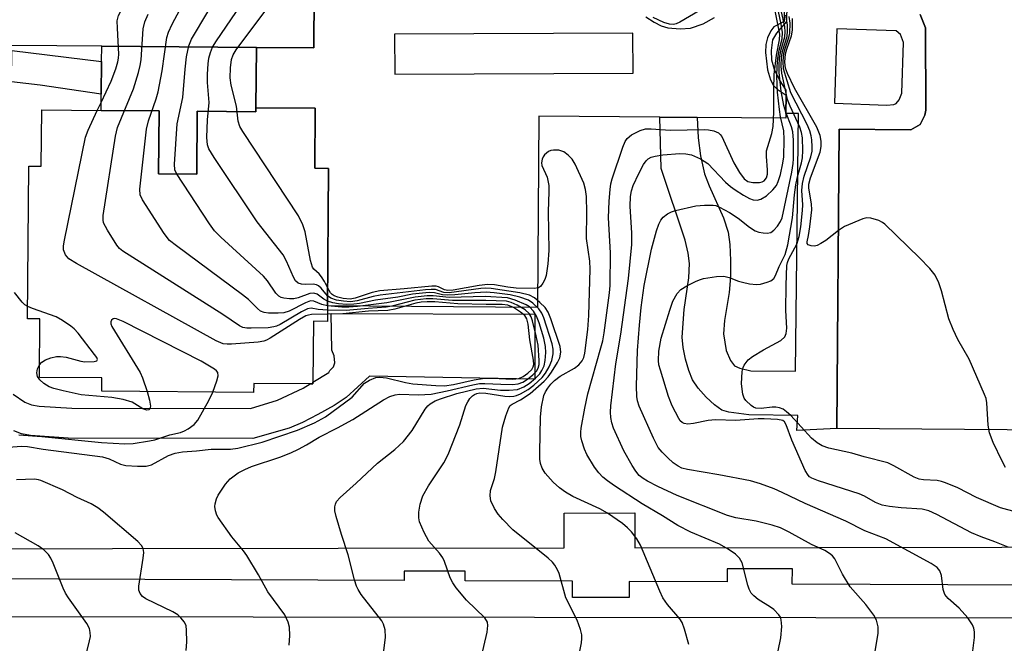
# Model space of a CAD drawing. Units: inches. Extents: x 1279758 to 1285758, y 461454 to 465454.
# Drawn here: x 1280747 to 1280945, y 462213 to 462338 of the extents above; entities that cross this region are included whole.
import ezdxf

# ---------------------------------------------------------------- set-up
doc = ezdxf.new("R2010")
doc.units = ezdxf.units.IN
doc.header["$MEASUREMENT"] = 0
for name, color, linetype in [('BLDG-Footprint', 5, 'Continuous'), ('CULTRL-Pad', 6, 'Continuous'), ('TRANS-Non Street Sidewalk', 7, 'Continuous'), ('TRANS-Parking Lot', 4, 'Continuous'), ('TRANS-Road', 130, 'Continuous'), ('TRANS-Street Sidewalk', 7, 'Continuous'), ('Undefined', 1, 'Continuous')]:
    doc.layers.add(name, color=color, linetype=linetype)

msp = doc.modelspace()

# ---------------------------------------------------------------- linework, layer by layer
at = {"layer": 'BLDG-Footprint'}
for points, elevation in [([(1280794.9, 462332.36), (1280794.8, 462320.22), (1280794.8, 462319.43), (1280782.98, 462319.53), (1280782.88, 462306.9), (1280775.22, 462306.96), (1280775.33, 462319.59), (1280763.66, 462319.69), (1280763.69, 462322.95), (1280763.74, 462329.52), (1280763.77, 462332.61)], 166.02), ([(1280763.66, 462319.69), (1280775.33, 462319.59), (1280775.22, 462306.96), (1280782.88, 462306.9), (1280782.98, 462319.53), (1280794.8, 462319.43), (1280794.8, 462320.22), (1280806.73, 462320.12), (1280806.63, 462308.07), (1280809.43, 462308.05), (1280809.21, 462280.4), (1280809.18, 462277.28), (1280806.38, 462277.3), (1280806.28, 462265.06), (1280806.28, 462264.72), (1280805.71, 462264.72), (1280794.35, 462264.81), (1280794.34, 462262.98), (1280763.77, 462263.23), (1280763.8, 462265.92), (1280751.26, 462266.02), (1280751.36, 462277.77), (1280748.88, 462277.79), (1280749.12, 462308.48), (1280751.61, 462308.46), (1280751.7, 462319.78)], 164.22)]:
    msp.add_lwpolyline(points, close=True, dxfattribs=dict(at, elevation=elevation))
msp.add_polyline3d([(1280707.66, 462398.44, 162.67), (1280763.59, 462397.98, 162.67), (1280775.88, 462397.88, 162.67), (1280775.8, 462388.19, 162.67), (1280783.35, 462388.13, 162.67), (1280783.43, 462397.82, 162.67), (1280794.97, 462397.72, 162.67), (1280806.97, 462397.62, 162.67), (1280806.87, 462385.34, 162.67), (1280806.78, 462374, 162.67), (1280797.88, 462374.07, 162.67), (1280797.82, 462366.75, 162.67), (1280806.72, 462366.68, 162.67), (1280806.61, 462354.23, 162.67), (1280806.43, 462332.26, 162.67), (1280794.9, 462332.36, 162.67), (1280763.77, 462332.61, 162.67), (1280745.68, 462332.76, 162.67)], dxfattribs=at)
at = {"layer": 'CULTRL-Pad'}
for points in [[(1280901.14, 462345.13, 0), (1280901.08, 462337.58, 0), (1280899.01, 462336.52, 0), (1280898.38, 462335.67, 0), (1280897.69, 462334.3, 0), (1280897.4, 462332.95, 0), (1280897.33, 462331.31, 0), (1280897.73, 462327.88, 0), (1280898.34, 462325.85, 0), (1280898.91, 462324.71, 0), (1280899.66, 462324, 0), (1280901.46, 462322.78, 0), (1280901.43, 462319.08, 0), (1280901.42, 462318.15, 0), (1280883.55, 462318.3, 0), (1280876.05, 462318.36, 0), (1280851.75, 462318.55, 0), (1280851.43, 462280.05, 0), (1280809.21, 462280.4, 0), (1280809.43, 462308.05, 0), (1280806.63, 462308.07, 0), (1280806.73, 462320.12, 0), (1280794.8, 462320.21, 0), (1280794.9, 462332.35, 0), (1280806.43, 462332.26, 0), (1280806.61, 462354.23, 0)], [(1280873.26, 462338.52, 0), (1280874.9, 462337.45, 0), (1280876.36, 462336.73, 0), (1280877.68, 462336.3, 0), (1280880.15, 462336.09, 0), (1280882.24, 462336.26, 0), (1280884.77, 462337.12, 0), (1280887.09, 462338.36, 0)]]:
    msp.add_polyline3d(points, dxfattribs=at)
msp.add_polyline3d([(1280822.7, 462335.01, 0), (1280822.74, 462327.01, 0), (1280870.68, 462327.21, 0), (1280870.65, 462335.21, 0)], close=True, dxfattribs=at)
at = {"layer": 'TRANS-Non Street Sidewalk'}
msp.add_lwpolyline([(1280763.74, 462329.52), (1280763.69, 462322.95), (1280751.37, 462324.75), (1280745.62, 462325.41), (1280745.67, 462331.73)], close=True, dxfattribs=at)
msp.add_lwpolyline([(1280745.96, 462262.62), (1280748.32, 462261.06), (1280749.65, 462260.53), (1280751.22, 462260.23), (1280757.79, 462259.83), (1280793.72, 462259.79), (1280799.16, 462261.47), (1280804.3, 462263.87), (1280805.71, 462264.72), (1280806.28, 462264.72), (1280806.28, 462265.06), (1280809.46, 462266.97), (1280809.64, 462267.41), (1280810.43, 462268.15), (1280810.65, 462268.93), (1280810.57, 462270.36), (1280810.1, 462271.47), (1280809.95, 462278.87), (1280850.94, 462278.7), (1280850.89, 462265.64), (1280817.67, 462266.26), (1280812.98, 462261.99), (1280810.52, 462260.39), (1280807.25, 462258.53), (1280804.16, 462256.97), (1280801.46, 462255.83), (1280794.21, 462253.73), (1280757.02, 462253.83), (1280749.44, 462254.33), (1280747.63, 462254.67), (1280746.12, 462255.24)], dxfattribs=at)
msp.add_polyline3d([(1280928.44, 462338.99, 0), (1280929.51, 462336.31, 0), (1280929.55, 462319.77, 0), (1280929.37, 462318.71, 0), (1280928.43, 462316.89, 0), (1280926.59, 462315.8, 0), (1280912.13, 462315.91, 0), (1280911.68, 462255.72, 0), (1280903.65, 462255.37, 0), (1280903.85, 462258.33, 0), (1280893.95, 462258.5, 0), (1280889.97, 462259.02, 0), (1280888.55, 462259.45, 0), (1280887.09, 462260.47, 0), (1280885.39, 462262.04, 0), (1280883.79, 462263.83, 0), (1280882.66, 462265.53, 0), (1280881.88, 462267.43, 0), (1280881.22, 462269.71, 0), (1280880.75, 462272.05, 0), (1280880.56, 462274.1, 0), (1280880.97, 462279.68, 0), (1280881.87, 462286.04, 0), (1280882.03, 462288.95, 0), (1280881.79, 462291, 0), (1280881.19, 462293.6, 0), (1280876.33, 462308, 0), (1280876.05, 462318.36, 0), (1280883.55, 462318.3, 0), (1280883.76, 462314.16, 0), (1280884.22, 462310.55, 0), (1280885.05, 462306.96, 0), (1280885.97, 462304.53, 0), (1280888.84, 462298.08, 0), (1280889.79, 462295.22, 0), (1280890.14, 462292.77, 0), (1280890.3, 462289.55, 0), (1280890.26, 462286.26, 0), (1280890.02, 462283.11, 0), (1280889.08, 462277.45, 0), (1280888.9, 462274.78, 0), (1280889.4, 462271.41, 0), (1280890.29, 462269.39, 0), (1280891.1, 462268.35, 0), (1280892.17, 462267.86, 0), (1280894.39, 462267.35, 0), (1280903.35, 462267.25, 0), (1280903.97, 462319.05, 0), (1280901.43, 462319.08, 0), (1280901.46, 462322.78, 0), (1280901.48, 462323.76, 0), (1280900.12, 462325.83, 0), (1280899.14, 462327.94, 0), (1280898.57, 462329.83, 0), (1280898.5, 462331.74, 0), (1280898.79, 462333.88, 0), (1280899.58, 462335.23, 0), (1280901.64, 462337.57, 0), (1280901.73, 462344.57, 0)], dxfattribs=at)
msp.add_polyline3d([(1280911.17, 462321.13, 0), (1280921.73, 462320.77, 0), (1280923.17, 462320.9, 0), (1280923.63, 462321.1, 0), (1280924.24, 462321.84, 0), (1280924.75, 462323.13, 0), (1280925.1, 462333.37, 0), (1280924.48, 462334.99, 0), (1280923.59, 462335.68, 0), (1280911.67, 462336.08, 0)], close=True, dxfattribs=at)
at = {"layer": 'TRANS-Parking Lot'}
msp.add_polyline3d([(1280971.61, 462255.27, 0), (1280911.68, 462255.72, 0), (1280912.13, 462315.91, 0), (1280926.59, 462315.8, 0), (1280928.43, 462316.89, 0), (1280929.37, 462318.71, 0), (1280929.55, 462319.77, 0), (1280929.51, 462336.31, 0), (1280928.44, 462338.99, 0)], dxfattribs=at)
at = {"layer": 'TRANS-Road'}
msp.add_polyline3d([(1280684.15, 462179.5, 0), (1280638.85, 462218.05, 0), (1280655.68, 462218.03, 0), (1280731.34, 462217.94, 0), (1280737.59, 462217.93, 0), (1280964.06, 462217.65, 0), (1280974.46, 462217.65, 0), (1281010.31, 462217.65, 0), (1281313.08, 462217.62, 0)], dxfattribs=at)
at = {"layer": 'TRANS-Street Sidewalk'}
for points in [[(1280569.98, 462321.9), (1280582.34, 462297.17), (1280597.25, 462270.58), (1280614.34, 462240.79), (1280617.19, 462237.01), (1280618.47, 462235.69), (1280622, 462233.43), (1280625.27, 462232.01), (1280629.55, 462231.4), (1280856.84, 462231.75), (1280856.83, 462238.75), (1280871, 462238.78), (1280871.01, 462231.78), (1280981.77, 462231.95)], [(1280949.68, 462224.25), (1280902.71, 462224.44), (1280902.72, 462227.51), (1280889.59, 462227.56), (1280889.58, 462224.91), (1280869.89, 462225), (1280869.88, 462221.74), (1280858.46, 462221.79), (1280858.48, 462225.03), (1280836.92, 462225.12), (1280836.93, 462227.04), (1280824.65, 462227.09), (1280824.64, 462225.17), (1280737.62, 462225.52)]]:
    msp.add_lwpolyline(points, dxfattribs=at)
at = {"layer": 'Undefined'}
msp.add_line((1280762.89, 462319.69, 162), (1280763.67, 462321.32, 162), dxfattribs=at)
for points, elevation in [([(1280763.67, 462321.32), (1280765.65, 462325.58), (1280766.61, 462328.05), (1280767.05, 462329.45), (1280767.17, 462330.17), (1280767.19, 462331.03), (1280766.92, 462336.26), (1280766.91, 462337.7), (1280767.14, 462338.75), (1280767.75, 462339.94), (1280804.43, 462387.61), (1280805.59, 462388.91), (1280806.07, 462389.2), (1280806.9, 462389.4)], 162), ([(1280899.23, 462208.07), (1280900.43, 462213.66), (1280900.6, 462215.93), (1280900.5, 462217.3), (1280900.31, 462217.8), (1280900.01, 462218.27), (1280899.02, 462219.34), (1280898.35, 462219.85), (1280895.83, 462221.39), (1280894.98, 462222.07), (1280894.45, 462222.66), (1280894.06, 462223.42), (1280893.78, 462224.26), (1280892.64, 462228.74), (1280892.06, 462229.68), (1280891.27, 462230.48), (1280889.83, 462231.46), (1280888.04, 462232.46), (1280882.33, 462234.87), (1280879.71, 462236.21), (1280876.63, 462238.21), (1280872.53, 462240.62), (1280866.95, 462244.2), (1280865.5, 462245.19), (1280864.6, 462245.94), (1280863.81, 462246.82), (1280862.91, 462248), (1280861.36, 462250.5), (1280860.91, 462251.58), (1280860.36, 462253.26), (1280860.18, 462254.12), (1280860.14, 462254.98), (1280860.21, 462255.83), (1280860.94, 462259.84), (1280861.57, 462262.71), (1280864.2, 462271.97), (1280864.56, 462273.38), (1280864.85, 462274.95), (1280865.96, 462283.03), (1280866.08, 462284.49), (1280866.14, 462291.04), (1280865.75, 462298.12), (1280865.88, 462301.47), (1280866.07, 462303.79), (1280866.23, 462304.94), (1280866.49, 462305.96), (1280868.63, 462312.33), (1280869.07, 462313.42), (1280869.5, 462314.08), (1280870.36, 462314.77), (1280872.12, 462315.69), (1280873.2, 462315.99), (1280874.35, 462316), (1280878.17, 462315.73), (1280884.98, 462315.86), (1280885.87, 462315.8), (1280886.91, 462315.58), (1280887.84, 462315.19), (1280888.22, 462314.86), (1280888.53, 462314.42), (1280890.98, 462309.16), (1280892.08, 462307.23), (1280893.03, 462305.94), (1280893.75, 462305.43), (1280894.78, 462305.21), (1280896.13, 462305.22), (1280896.63, 462305.33), (1280897.07, 462305.55), (1280897.53, 462306.13), (1280897.74, 462306.91), (1280897.75, 462307.77), (1280897.5, 462310.43), (1280897.55, 462311.57), (1280898.59, 462315.04), (1280898.86, 462316.43), (1280899, 462319.33), (1280898.98, 462323.93), (1280899.09, 462326.92), (1280899.53, 462330.78), (1280900.16, 462333.87), (1280900.19, 462335.03), (1280898.53, 462343.45)], 174), ([(1280919.3, 462210.58), (1280919.97, 462214.5), (1280919.98, 462215.88), (1280919.64, 462217.21), (1280919.1, 462218.22), (1280917.5, 462220.35), (1280914.37, 462223.93), (1280912.82, 462226.43), (1280911.26, 462229.52), (1280910.77, 462230.16), (1280910.19, 462230.64), (1280909.25, 462231.2), (1280906.55, 462232.4), (1280902.1, 462234.92), (1280900.34, 462235.75), (1280898.65, 462236.3), (1280895.47, 462237.14), (1280891.36, 462237.77), (1280889.66, 462238.22), (1280879.58, 462242.3), (1280875.65, 462244.08), (1280873.56, 462245.12), (1280872.68, 462245.68), (1280871.92, 462246.32), (1280871.24, 462247.17), (1280870.48, 462248.31), (1280868.81, 462251.22), (1280866.75, 462255.78), (1280866.41, 462256.86), (1280866.18, 462257.95), (1280866.11, 462259.01), (1280866.17, 462260.32), (1280867.24, 462268.73), (1280868.19, 462274.68), (1280869.75, 462285.89), (1280870.41, 462292.77), (1280870.44, 462294.99), (1280870.11, 462300.42), (1280870.14, 462302.41), (1280870.33, 462303.5), (1280870.67, 462304.58), (1280871.82, 462306.99), (1280872.79, 462308.82), (1280873.3, 462309.53), (1280873.7, 462309.93), (1280874.35, 462310.31), (1280875.09, 462310.53), (1280876.68, 462310.76), (1280880.11, 462311.02), (1280881.27, 462310.98), (1280882.4, 462310.75), (1280884.25, 462309.94), (1280885.72, 462309.02), (1280889.28, 462305.3), (1280890.3, 462304.39), (1280891.2, 462303.72), (1280892.87, 462302.64), (1280894.07, 462301.97), (1280894.82, 462301.7), (1280895.61, 462301.65), (1280896.37, 462301.84), (1280897.52, 462302.54), (1280898.82, 462303.71), (1280899.53, 462304.62), (1280899.9, 462305.39), (1280900.31, 462306.79), (1280900.82, 462309.07), (1280900.99, 462310.33), (1280901.07, 462313.82), (1280901.01, 462315.56), (1280900.36, 462318.4), (1280900.14, 462319.85), (1280899.75, 462323.35), (1280899.59, 462326.58), (1280899.64, 462328.52), (1280899.78, 462330.12), (1280900.06, 462331.79), (1280900.66, 462334.12), (1280900.74, 462335.35), (1280900.48, 462337.03), (1280899.17, 462343.16)], 176), ([(1280939.05, 462211.04), (1280939.38, 462213.7), (1280939.39, 462214.87), (1280939.23, 462215.59), (1280938.96, 462216.27), (1280938, 462217.68), (1280936.31, 462219.65), (1280934.08, 462221.55), (1280933.42, 462222.39), (1280933.05, 462223.36), (1280932.73, 462226.16), (1280932.42, 462227.13), (1280931.83, 462227.82), (1280930.66, 462228.6), (1280921.5, 462233.53), (1280917.31, 462235.15), (1280913.48, 462237.13), (1280905.28, 462240.66), (1280900.65, 462242.9), (1280899.04, 462243.59), (1280896.28, 462244.63), (1280894.29, 462245.2), (1280887.94, 462246.44), (1280881.6, 462247.5), (1280880.49, 462247.8), (1280879.72, 462248.16), (1280878.76, 462248.83), (1280877.66, 462249.82), (1280876.5, 462250.99), (1280875.74, 462251.95), (1280874.8, 462253.8), (1280871.92, 462260.25), (1280871.58, 462261.32), (1280871.42, 462262.19), (1280871.34, 462264.23), (1280871.59, 462271.45), (1280871.95, 462276.52), (1280872.29, 462280.1), (1280872.94, 462284.5), (1280874.4, 462291.77), (1280875.39, 462295.51), (1280875.88, 462296.85), (1280876.25, 462297.61), (1280876.76, 462298.25), (1280877.62, 462298.93), (1280878.39, 462299.3), (1280879.24, 462299.56), (1280883.31, 462300.54), (1280885.04, 462300.67), (1280886.77, 462300.64), (1280887.33, 462300.55), (1280888.09, 462300.27), (1280890.05, 462299.18), (1280891.83, 462298.04), (1280894.12, 462296.21), (1280895.26, 462295.5), (1280896, 462295.21), (1280896.82, 462295.05), (1280897.63, 462295.01), (1280898.37, 462295.14), (1280899, 462295.59), (1280899.73, 462296.42), (1280900.35, 462297.37), (1280900.66, 462298.13), (1280902.62, 462307.26), (1280902.91, 462309), (1280902.96, 462309.96), (1280902.92, 462313.71), (1280902.8, 462315.42), (1280902.55, 462316.39), (1280901.39, 462319.31), (1280900.98, 462320.68), (1280900.5, 462323.56), (1280900.07, 462327.31), (1280900.04, 462328.68), (1280900.16, 462330.29), (1280900.45, 462331.94), (1280901.18, 462334.47), (1280901.27, 462335.48), (1280901.21, 462336.54), (1280899.73, 462343.06)], 178), ([(1280809.22, 462282.44), (1280807.94, 462283.96), (1280807.41, 462284.43), (1280807.02, 462284.65), (1280806.33, 462284.79), (1280804.76, 462284.68), (1280804, 462284.74), (1280803.31, 462284.95), (1280802.75, 462285.44), (1280802.34, 462286.15), (1280800.96, 462289.38), (1280800.28, 462290.66), (1280795.03, 462297.3), (1280786.39, 462310.21), (1280785.31, 462311.98), (1280785.03, 462312.79), (1280784.93, 462314.24), (1280785.03, 462317.81), (1280785.37, 462321.29), (1280785.08, 462325.3), (1280785.06, 462327), (1280785.19, 462329.07), (1280785.35, 462330.23), (1280785.64, 462331.36), (1280786.08, 462332.43), (1280786.86, 462333.69), (1280791.79, 462340.84)], 170), ([(1280809.24, 462283.98), (1280808.59, 462285.31), (1280808.01, 462286.24), (1280807.5, 462286.86), (1280806.43, 462287.76), (1280806.17, 462288.2), (1280805.8, 462289.53), (1280804.73, 462295.28), (1280804.23, 462296.67), (1280803.34, 462298.53), (1280792.14, 462315.44), (1280791.55, 462316.46), (1280791.21, 462317.52), (1280790.92, 462320.54), (1280789.84, 462324.8), (1280789.65, 462326.22), (1280789.69, 462328.24), (1280789.88, 462329.95), (1280790.2, 462330.87), (1280790.82, 462331.88), (1280798.21, 462341.7)], 172), ([(1280809.2, 462279.55), (1280807.32, 462279.69), (1280805.89, 462279.93), (1280805.19, 462279.81), (1280803.94, 462279.2), (1280799.71, 462276.67), (1280798.94, 462276.31), (1280798.4, 462276.15), (1280797.28, 462276.01), (1280793.83, 462275.89), (1280792.98, 462275.92), (1280792.18, 462276.06), (1280791.47, 462276.41), (1280788.17, 462278.69), (1280768.05, 462291.4), (1280767.38, 462291.96), (1280766.83, 462292.63), (1280764.94, 462295.6), (1280764.16, 462297.12), (1280764.05, 462297.67), (1280764.07, 462298.54), (1280766.53, 462314.53), (1280766.96, 462316.24), (1280770.16, 462324.03), (1280771.16, 462327.31), (1280771.51, 462328.7), (1280771.7, 462329.89), (1280772.1, 462336.1), (1280772.47, 462337.48), (1280773.1, 462339.06)], 164), ([(1280809.21, 462280.41), (1280808.04, 462280.67), (1280806.48, 462281.33), (1280805.8, 462281.38), (1280804.79, 462281.04), (1280801.49, 462279.33), (1280800.42, 462278.99), (1280799.3, 462278.9), (1280797.31, 462278.94), (1280796.49, 462279.05), (1280795.75, 462279.33), (1280795.11, 462279.84), (1280793.28, 462281.66), (1280792.13, 462282.59), (1280778.79, 462292.45), (1280777.42, 462293.56), (1280776.32, 462294.94), (1280771.98, 462301.7), (1280771.54, 462302.75), (1280771.47, 462303.88), (1280772.77, 462315.92), (1280773.2, 462317.62), (1280774.73, 462322.05), (1280775.13, 462323.45), (1280775.93, 462327.67), (1280776.85, 462334.33), (1280777.2, 462335.45), (1280777.96, 462337.03), (1280779.46, 462339.89)], 166), ([(1280809.21, 462281.34), (1280808.43, 462281.74), (1280807.1, 462282.74), (1280806.42, 462282.97), (1280805.66, 462282.89), (1280803.27, 462282.01), (1280802.43, 462281.83), (1280801.55, 462281.81), (1280800.4, 462281.93), (1280799.87, 462282.08), (1280799.41, 462282.36), (1280798.83, 462282.97), (1280797.13, 462285.44), (1280796.35, 462286.35), (1280787.75, 462294.21), (1280786.49, 462295.47), (1280785.45, 462296.89), (1280778.84, 462306.99), (1280778.52, 462307.78), (1280778.41, 462308.89), (1280778.93, 462317.02), (1280780.11, 462322.26), (1280780.55, 462328.01), (1280780.84, 462330.49), (1280781.31, 462332.71), (1280781.81, 462334.03), (1280785.1, 462339.51)], 168), ([(1280883.98, 462339.72), (1280880.11, 462337.46), (1280879.32, 462337.1), (1280878.78, 462336.96), (1280877.98, 462337.02), (1280876.88, 462337.39), (1280874.71, 462338.35)], 174), ([(1280946.11, 462231.89), (1280943.46, 462232.96), (1280940.68, 462233.97), (1280938.77, 462234.77), (1280931.76, 462238.46), (1280930.17, 462239.19), (1280928.86, 462239.51), (1280924.6, 462239.76), (1280922.26, 462240.08), (1280920.82, 462240.36), (1280919.48, 462240.88), (1280917.22, 462242.11), (1280916.16, 462242.58), (1280908.01, 462245.22), (1280906.66, 462245.75), (1280906.2, 462246.05), (1280905.89, 462246.38), (1280905.32, 462247.33), (1280902.59, 462253.41), (1280901.48, 462256.49), (1280901.13, 462257.06), (1280900.78, 462257.32), (1280899.72, 462257.58), (1280897.05, 462257.69), (1280895.87, 462257.67), (1280891.38, 462257.35), (1280887.24, 462257.51), (1280885.77, 462257.33), (1280882.84, 462256.72), (1280881.69, 462256.63), (1280880.98, 462256.78), (1280880.55, 462256.97), (1280880.17, 462257.29), (1280879.85, 462257.72), (1280878.56, 462260.3), (1280877.79, 462262.18), (1280876.17, 462267.44), (1280875.89, 462268.56), (1280875.78, 462269.42), (1280875.87, 462271.32), (1280876.34, 462273.92), (1280878.04, 462279.56), (1280878.68, 462281.35), (1280879.53, 462282.88), (1280880.31, 462283.67), (1280881.5, 462284.41), (1280883.25, 462285.32), (1280884.03, 462285.64), (1280884.87, 462285.87), (1280887.48, 462286.31), (1280888.91, 462286.38), (1280890, 462286.13), (1280891.86, 462285.38), (1280892.68, 462285.14), (1280894.09, 462284.84), (1280895.5, 462284.67), (1280896.33, 462284.75), (1280897.65, 462285.13), (1280898.39, 462285.45), (1280899, 462285.89), (1280899.34, 462286.48), (1280900.07, 462288.33), (1280901.27, 462290.75), (1280901.84, 462292.67), (1280902.78, 462298.13), (1280903.12, 462302.69), (1280903.4, 462304.72), (1280903.74, 462306.33), (1280904.57, 462309.16), (1280904.79, 462310.18), (1280904.85, 462311.66), (1280904.75, 462314.16), (1280904.59, 462315.28), (1280904.24, 462316.36), (1280902.27, 462320.54), (1280901.73, 462321.86), (1280900.59, 462327.16), (1280900.44, 462328.56), (1280900.54, 462330.47), (1280900.78, 462331.82), (1280901.65, 462334.55), (1280901.77, 462335.7), (1280901.75, 462336.87), (1280901.39, 462338.83)], 180), ([(1280951.06, 462238.07), (1280944.58, 462239.8), (1280939.79, 462241.89), (1280936.01, 462243.8), (1280933.54, 462244.82), (1280932.71, 462245.11), (1280931.87, 462245.29), (1280929.1, 462245.4), (1280928.26, 462245.53), (1280927.26, 462245.94), (1280923.16, 462248.26), (1280921.91, 462248.84), (1280917.17, 462250.06), (1280914.68, 462250.79), (1280910.07, 462251.82), (1280908.71, 462252.26), (1280907.72, 462252.86), (1280906.59, 462253.83), (1280902.41, 462258.33), (1280901.57, 462259.12), (1280900.9, 462259.61), (1280900.16, 462259.92), (1280899.37, 462260.04), (1280898.63, 462260.02), (1280896.46, 462259.75), (1280895.4, 462259.82), (1280894.89, 462260.04), (1280894.42, 462260.36), (1280893.37, 462261.36), (1280893.05, 462261.83), (1280892.76, 462262.63), (1280892.49, 462264.69), (1280892.65, 462267.19), (1280892.83, 462267.98), (1280893.04, 462268.47), (1280893.86, 462269.53), (1280894.71, 462270.23), (1280896.91, 462271.53), (1280900.43, 462273.44), (1280901.18, 462274.18), (1280901.49, 462274.86), (1280901.6, 462275.92), (1280901.44, 462279.47), (1280901.46, 462284.53), (1280901.62, 462288.54), (1280901.73, 462289.09), (1280902.02, 462289.83), (1280903.62, 462292.79), (1280904.11, 462294.35), (1280904.46, 462296.32), (1280904.78, 462299.54), (1280904.81, 462300.71), (1280904.64, 462303.6), (1280904.74, 462304.97), (1280905.11, 462306.46), (1280906.47, 462310.36), (1280906.69, 462311.51), (1280906.73, 462312.39), (1280906.64, 462313.77), (1280906.52, 462314.56), (1280906.23, 462315.57), (1280905.67, 462316.87), (1280902.4, 462323.2), (1280900.92, 462328.03), (1280900.84, 462329.54), (1280901, 462331.18), (1280901.26, 462332.17), (1280902.04, 462334.36), (1280902.2, 462335.2), (1280902.26, 462337.22), (1280902.11, 462338.58)], 182), ([(1280945.62, 462247.9), (1280944.92, 462249.2), (1280943.15, 462252.96), (1280942.39, 462254.84), (1280942.11, 462256.41), (1280941.87, 462260.9), (1280941.69, 462261.76), (1280941.4, 462262.59), (1280938.3, 462269.65), (1280936.01, 462273.61), (1280935.04, 462275.65), (1280934.22, 462277.78), (1280932.7, 462283.43), (1280932.16, 462285.05), (1280931.45, 462286.55), (1280930.36, 462287.93), (1280928.32, 462290.08), (1280921.3, 462296.8), (1280920.87, 462297.13), (1280920.12, 462297.53), (1280918.51, 462298.05), (1280917.7, 462298.08), (1280916.9, 462297.88), (1280913.19, 462296.33), (1280911.98, 462295.55), (1280909.46, 462293.53), (1280908.46, 462292.91), (1280907.69, 462292.55), (1280907.17, 462292.42), (1280906.49, 462292.46), (1280905.92, 462292.68), (1280905.71, 462292.93), (1280905.69, 462293.29), (1280905.99, 462294.54), (1280906.26, 462296.26), (1280906.64, 462299.73), (1280906.59, 462300.88), (1280906.05, 462304.03), (1280906.05, 462304.9), (1280906.37, 462306.17), (1280908.32, 462311.33), (1280908.53, 462312.43), (1280908.52, 462313.53), (1280908.29, 462314.67), (1280907.62, 462316.3), (1280903.18, 462324.2), (1280901.75, 462327.12), (1280901.35, 462328.16), (1280901.23, 462329.42), (1280901.36, 462331.07), (1280901.58, 462331.99), (1280902.58, 462334.72), (1280902.72, 462335.85), (1280902.74, 462338.16)], 184), ([(1280809.19, 462278.71), (1280805.98, 462278.63), (1280805.35, 462278.55), (1280804.83, 462278.38), (1280803.59, 462277.69), (1280797.68, 462273.88), (1280796.92, 462273.49), (1280796.37, 462273.3), (1280795.23, 462273.12), (1280789.92, 462272.7), (1280789.04, 462272.68), (1280788.19, 462272.76), (1280786.81, 462273.36), (1280758.68, 462288.92), (1280757.19, 462289.86), (1280756.49, 462290.68), (1280756.1, 462291.64), (1280756.09, 462292.48), (1280756.28, 462293.64), (1280760.53, 462314.32), (1280761.02, 462315.72), (1280762.89, 462319.69)], 162), ([(1280881.91, 462212.28), (1280881.04, 462215.4), (1280880.52, 462216.77), (1280880.1, 462217.48), (1280877.59, 462220.34), (1280876.67, 462221.71), (1280876.06, 462223.02), (1280872.18, 462232.29), (1280871.45, 462233.57), (1280870.35, 462234.98), (1280869.57, 462235.8), (1280868.55, 462236.67), (1280865.52, 462238.75), (1280864.02, 462239.56), (1280858.57, 462242.08), (1280857.06, 462242.97), (1280855.85, 462243.78), (1280854.57, 462244.98), (1280853.01, 462246.76), (1280852.39, 462247.74), (1280852.04, 462248.73), (1280851.94, 462249.56), (1280851.9, 462250.98), (1280852.07, 462258.02), (1280852.26, 462260.12), (1280852.75, 462262.36), (1280853.08, 462263.14), (1280853.52, 462263.87), (1280854.14, 462264.68), (1280854.86, 462265.42), (1280855.99, 462266.25), (1280858.91, 462267.86), (1280859.75, 462268.55), (1280860.44, 462269.37), (1280860.76, 462270.04), (1280860.97, 462270.89), (1280861.56, 462275.62), (1280861.78, 462278.48), (1280862.06, 462287.81), (1280861.95, 462289.4), (1280861.33, 462293.93), (1280861.39, 462299.19), (1280861.32, 462302.42), (1280861.12, 462303.82), (1280860.74, 462305.1), (1280859.02, 462308.91), (1280858.41, 462309.91), (1280857.63, 462310.7), (1280856.72, 462311.34), (1280855.72, 462311.67), (1280854.67, 462311.72), (1280854.16, 462311.62), (1280853.67, 462311.42), (1280852.84, 462310.79), (1280852.57, 462310.37), (1280852.38, 462309.89), (1280852.28, 462309.15), (1280852.35, 462308.65), (1280853.39, 462306.28), (1280853.7, 462304.6), (1280853.73, 462303.42), (1280853.58, 462299.28), (1280853.72, 462291.54), (1280853.56, 462288.83), (1280853.19, 462286.53), (1280852.9, 462285.71), (1280852.51, 462284.95), (1280852.04, 462284.31), (1280851.65, 462284.01), (1280850.76, 462283.86), (1280847.17, 462283.96), (1280845.5, 462284.15), (1280842.81, 462284.63), (1280841.48, 462284.72), (1280839.73, 462284.52), (1280834.51, 462283.57), (1280833.4, 462283.48), (1280832.76, 462283.59), (1280831.56, 462284.25), (1280831.04, 462284.36), (1280830.2, 462284.37), (1280824.61, 462283.81), (1280819.72, 462283.42), (1280818.17, 462283.07), (1280814.78, 462281.95), (1280813.73, 462281.76), (1280812.36, 462281.91), (1280811.29, 462282.16), (1280810.53, 462282.44), (1280810.15, 462282.67), (1280809.82, 462283), (1280809.24, 462283.98)], 172), ([(1280859.23, 462207.23), (1280860.28, 462212.66), (1280860.39, 462213.52), (1280860.39, 462214.24), (1280860.13, 462215.34), (1280859.41, 462217.23), (1280857.16, 462221.71), (1280855.78, 462226.56), (1280855.47, 462227.32), (1280854.96, 462228.24), (1280854.46, 462228.88), (1280853.59, 462229.68), (1280846.52, 462235.39), (1280844.49, 462237.43), (1280843.54, 462238.51), (1280842.78, 462239.68), (1280842.09, 462241.17), (1280841.9, 462242.22), (1280842.02, 462243.3), (1280842.8, 462245.68), (1280843.1, 462247.02), (1280844.41, 462256), (1280845.07, 462258.29), (1280845.68, 462259.9), (1280845.96, 462260.34), (1280846.32, 462260.64), (1280848.04, 462261.52), (1280849.95, 462262.76), (1280852.82, 462265.24), (1280853.6, 462266.1), (1280854.26, 462267.04), (1280855.47, 462269), (1280855.92, 462269.98), (1280856.14, 462271.11), (1280856, 462272.24), (1280854.11, 462277.8), (1280853.57, 462279.16), (1280852.97, 462280.08), (1280851.95, 462281.09), (1280850.84, 462282), (1280849.86, 462282.55), (1280847.9, 462283.02), (1280842.1, 462283.91), (1280841.06, 462283.93), (1280840.02, 462283.86), (1280833.65, 462283.01), (1280832.59, 462283.11), (1280830.91, 462283.67), (1280830.07, 462283.72), (1280828.93, 462283.65), (1280819.83, 462282.56), (1280818.38, 462282.27), (1280815.17, 462281.41), (1280813.84, 462281.23), (1280812.41, 462281.32), (1280810.98, 462281.57), (1280809.9, 462281.96), (1280809.22, 462282.44)], 170), ([(1280744.97, 462252.01), (1280747.74, 462252.21), (1280748.86, 462252.12), (1280752, 462251.57), (1280763.96, 462250.04), (1280765.3, 462249.64), (1280767.55, 462248.6), (1280768.62, 462248.32), (1280770.96, 462248.16), (1280772.71, 462248.19), (1280773.81, 462248.47), (1280777.19, 462250.32), (1280778.57, 462250.81), (1280780.02, 462251.07), (1280782.87, 462251.22), (1280785.78, 462251.6), (1280789.72, 462251.62), (1280791.15, 462251.79), (1280796.03, 462252.98), (1280803.14, 462255.4), (1280806.59, 462256.9), (1280808.78, 462258.09), (1280814.18, 462262.02), (1280816.67, 462264.87), (1280817.62, 462265.47), (1280818.92, 462265.98), (1280819.73, 462266.06), (1280821.1, 462265.9), (1280824.91, 462265.01), (1280826.34, 462264.75), (1280831.02, 462264.37), (1280832.77, 462264.35), (1280834.52, 462264.59), (1280838.7, 462265.52), (1280840.39, 462265.78), (1280842.33, 462265.83), (1280846.52, 462265.69), (1280847.68, 462265.81), (1280848.58, 462266.19), (1280849.52, 462266.84), (1280850.33, 462267.61), (1280850.6, 462268.11), (1280850.68, 462268.63), (1280850.63, 462269.46), (1280849.93, 462273.59), (1280849.54, 462276.7), (1280849.29, 462277.76), (1280848.87, 462278.43), (1280848.04, 462279.15), (1280846.61, 462280.08), (1280845.51, 462280.57), (1280844.37, 462280.7), (1280841.14, 462280.68), (1280835.39, 462280.83), (1280830.77, 462281.23), (1280829.24, 462281.24), (1280828.07, 462281.14), (1280826.99, 462280.93), (1280822.73, 462279.73), (1280821.32, 462279.44), (1280817.44, 462279.3), (1280812.29, 462278.8), (1280809.19, 462278.71)], 162), ([(1280748.9, 462280.28), (1280748.34, 462280.63), (1280747.76, 462281.16), (1280746.26, 462283.11)], 160), ([(1280801.52, 462212.17), (1280801.62, 462214.12), (1280801.56, 462215.79), (1280801.31, 462216.83), (1280800.59, 462218.27), (1280797.2, 462222.88), (1280795.32, 462226.34), (1280792.99, 462230.18), (1280792.31, 462231.15), (1280789.98, 462233.97), (1280787.23, 462237.83), (1280786.96, 462238.34), (1280786.69, 462239.18), (1280786.56, 462240.04), (1280786.59, 462240.58), (1280786.85, 462241.58), (1280787.19, 462242.32), (1280788.68, 462244.54), (1280789.64, 462245.63), (1280791.24, 462246.8), (1280792.55, 462247.49), (1280793.9, 462248.08), (1280799.58, 462249.97), (1280801.8, 462250.86), (1280803.39, 462251.62), (1280804.95, 462252.45), (1280807.51, 462254.03), (1280811.23, 462255.87), (1280814.33, 462257.54), (1280820.5, 462261.5), (1280821.71, 462262.15), (1280822.83, 462262.5), (1280823.7, 462262.65), (1280827.52, 462262.53), (1280830.07, 462262.67), (1280833.28, 462263.31), (1280838.47, 462264.53), (1280839.77, 462264.76), (1280840.83, 462264.81), (1280844.04, 462264.63), (1280846.4, 462264.61), (1280847.55, 462264.74), (1280848.49, 462265.08), (1280849.43, 462265.66), (1280850.54, 462266.52), (1280851.22, 462267.25), (1280851.57, 462267.87), (1280851.76, 462268.58), (1280851.8, 462269.41), (1280851.56, 462272.51), (1280851.2, 462274.36), (1280850.46, 462277.36), (1280850.17, 462278.16), (1280849.74, 462278.89), (1280848.99, 462279.59), (1280847.39, 462280.52), (1280846.15, 462281.1), (1280845.2, 462281.34), (1280841.04, 462281.49), (1280834.34, 462281.5), (1280830.39, 462281.81), (1280829.05, 462281.81), (1280826.79, 462281.52), (1280822.14, 462280.35), (1280821.01, 462280.13), (1280817.37, 462279.9), (1280812.98, 462279.49), (1280809.2, 462279.55)], 164), ([(1280839.13, 462205.25), (1280841.3, 462214.77), (1280841.49, 462216.12), (1280841.36, 462216.82), (1280840.85, 462217.65), (1280837.14, 462221.24), (1280835.07, 462223.74), (1280834.39, 462224.69), (1280833.89, 462225.72), (1280832.76, 462228.97), (1280832.4, 462229.74), (1280831.72, 462230.66), (1280829.62, 462233.07), (1280828.62, 462234.83), (1280827.73, 462236.97), (1280827.6, 462237.79), (1280827.6, 462238.91), (1280827.85, 462240.56), (1280828.37, 462242.19), (1280829.49, 462244.19), (1280832.58, 462248.83), (1280833.51, 462250.53), (1280835.84, 462256.47), (1280837.05, 462260.36), (1280837.4, 462261.12), (1280837.84, 462261.75), (1280838.36, 462262.3), (1280838.78, 462262.58), (1280839.25, 462262.78), (1280839.88, 462262.91), (1280841.05, 462262.85), (1280844.91, 462262.22), (1280845.8, 462262.17), (1280846.67, 462262.25), (1280847.24, 462262.38), (1280848.05, 462262.7), (1280849.58, 462263.58), (1280850.72, 462264.45), (1280852.38, 462265.98), (1280853.08, 462266.87), (1280853.8, 462268.12), (1280854.33, 462269.41), (1280854.61, 462270.73), (1280854.63, 462271.7), (1280854.43, 462272.77), (1280852.75, 462277.97), (1280852.3, 462278.92), (1280851.7, 462279.78), (1280850.53, 462280.93), (1280849.65, 462281.52), (1280847.91, 462282.12), (1280845.92, 462282.62), (1280842.75, 462283.03), (1280841.14, 462283.13), (1280838.85, 462283.01), (1280834.8, 462282.6), (1280833.36, 462282.54), (1280832.36, 462282.64), (1280830.74, 462283.01), (1280829.66, 462283.08), (1280826.29, 462282.72), (1280823.37, 462282.17), (1280818.85, 462281.53), (1280815.64, 462280.89), (1280814.51, 462280.75), (1280813.11, 462280.69), (1280811.4, 462280.82), (1280810.27, 462281.03), (1280809.21, 462281.34)], 168), ([(1280820.39, 462209.98), (1280820.86, 462213.8), (1280820.81, 462215.25), (1280820.5, 462216.37), (1280820.1, 462217.08), (1280815.99, 462222.38), (1280815.34, 462223.35), (1280815.03, 462224.01), (1280814.61, 462225.29), (1280813.35, 462230.35), (1280812.02, 462234.41), (1280810.94, 462238.06), (1280810.69, 462239.19), (1280810.68, 462240.02), (1280810.8, 462240.55), (1280811.03, 462241.05), (1280811.75, 462241.9), (1280814.99, 462244.75), (1280819.23, 462248.76), (1280822.78, 462251.49), (1280824.51, 462253.11), (1280826.23, 462255.37), (1280828.86, 462259.65), (1280829.41, 462260.32), (1280829.85, 462260.69), (1280830.86, 462261.3), (1280831.92, 462261.74), (1280835.23, 462262.75), (1280839.09, 462263.74), (1280840.5, 462263.85), (1280844.02, 462263.46), (1280845.73, 462263.43), (1280847.4, 462263.61), (1280848.67, 462264.12), (1280849.79, 462264.82), (1280851.08, 462265.87), (1280851.89, 462266.7), (1280852.35, 462267.37), (1280852.79, 462268.34), (1280853.02, 462269.39), (1280853.14, 462271.03), (1280853.08, 462272.26), (1280852.71, 462273.91), (1280851.8, 462277.01), (1280851.27, 462278.36), (1280850.67, 462279.34), (1280849.86, 462280.18), (1280849.18, 462280.62), (1280846.96, 462281.57), (1280845.41, 462282.01), (1280840.94, 462282.31), (1280833.68, 462282.05), (1280830.45, 462282.39), (1280829.23, 462282.44), (1280826.81, 462282.17), (1280821.16, 462281.01), (1280815.23, 462280.27), (1280813.49, 462280.12), (1280812.08, 462280.11), (1280809.21, 462280.41)], 166), ([(1280751.28, 462268.51), (1280751.72, 462269.05), (1280752.44, 462269.52), (1280753.55, 462269.96), (1280754.69, 462270.23), (1280755.51, 462270.24), (1280756.61, 462270.11), (1280759.57, 462269.31), (1280760.4, 462269.17), (1280762.26, 462269.21), (1280762.81, 462269.38), (1280762.91, 462269.63), (1280762.78, 462270), (1280762.35, 462270.65), (1280759.02, 462274.92), (1280758.22, 462275.79), (1280757.56, 462276.34), (1280755.88, 462277.48), (1280754.61, 462278.18), (1280749.86, 462279.87), (1280748.9, 462280.28)], 160), ([(1280786.16, 462263.04), (1280786.96, 462265.3), (1280787.19, 462266.32), (1280787.11, 462266.97), (1280786.84, 462267.36), (1280786.45, 462267.69), (1280783.78, 462269.26), (1280768.06, 462277.28), (1280766.73, 462277.81), (1280766.26, 462277.84), (1280766.06, 462277.78), (1280765.75, 462277.55), (1280765.58, 462277.2), (1280765.62, 462276.76), (1280765.82, 462276.28), (1280771.51, 462266.98), (1280772, 462265.91), (1280772.91, 462263.15)], 160), ([(1280772.91, 462263.15), (1280773.39, 462261.45), (1280773.59, 462260.24), (1280773.48, 462259.7), (1280773.23, 462259.5), (1280772.87, 462259.45), (1280772.02, 462259.7), (1280769.93, 462261.03), (1280768.06, 462261.58), (1280765.82, 462261.97), (1280759.67, 462262.5), (1280756.01, 462263.29), (1280754.12, 462263.8), (1280753.2, 462264.15), (1280752.1, 462264.81), (1280751.31, 462265.51), (1280750.89, 462266.18), (1280750.72, 462266.96), (1280750.87, 462267.71), (1280751.28, 462268.51)], 160), ([(1280747.09, 462254.45), (1280751.75, 462254.15), (1280763.75, 462252.96), (1280768.42, 462252.66), (1280770.12, 462252.71), (1280773.39, 462253.23), (1280774.49, 462253.48), (1280777.51, 462254.45), (1280779.66, 462254.91), (1280780.45, 462255.24), (1280781.2, 462255.68), (1280782.37, 462256.55), (1280783.1, 462257.45), (1280785.3, 462261.37), (1280786.16, 462263.04)], 160), ([(1280780.79, 462211.13), (1280780.87, 462212.88), (1280780.86, 462215.21), (1280780.75, 462216.05), (1280780.42, 462216.8), (1280779.72, 462217.69), (1280779.08, 462218.26), (1280778.1, 462218.85), (1280772.68, 462221.49), (1280772.01, 462221.96), (1280771.53, 462222.54), (1280771.27, 462223.22), (1280771.23, 462224.06), (1280772.13, 462229.64), (1280772.24, 462230.8), (1280772.14, 462231.59), (1280771.8, 462232.25), (1280771.02, 462233.04), (1280764.13, 462238.94), (1280762.98, 462239.81), (1280761.64, 462240.57), (1280758.83, 462241.88), (1280755.87, 462243.38), (1280751.55, 462245.31), (1280751.07, 462245.44), (1280750.24, 462245.53), (1280746.61, 462245.45)], 162), ([(1280759.99, 462207.53), (1280761.34, 462213.04), (1280761.49, 462213.91), (1280761.48, 462214.75), (1280761.31, 462215.54), (1280760.78, 462216.55), (1280757.1, 462221.67), (1280756.51, 462222.61), (1280756.03, 462223.63), (1280754.01, 462228.64), (1280753.53, 462229.67), (1280753.09, 462230.38), (1280752.14, 462231.34), (1280751.02, 462232.17), (1280746.36, 462234.75)], 160)]:
    msp.add_lwpolyline(points, dxfattribs=dict(at, elevation=elevation))

doc.saveas('drawing.dxf')
